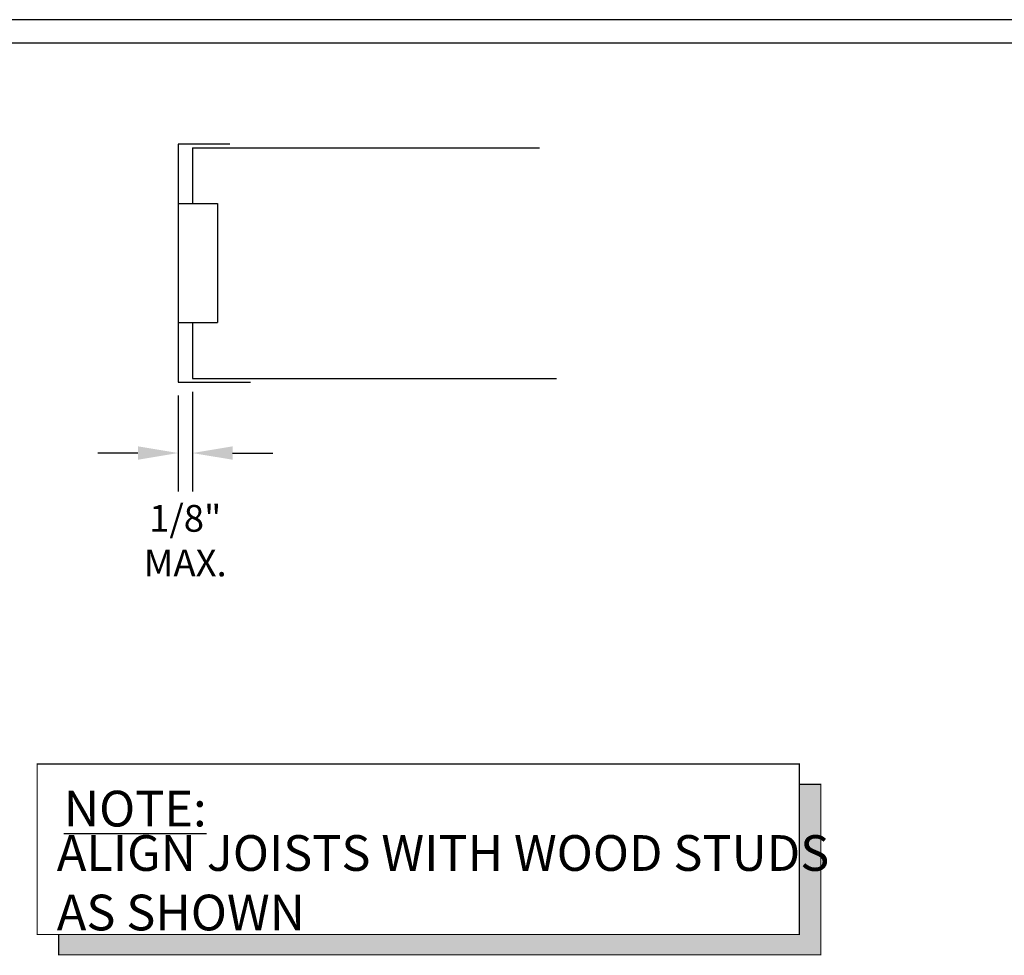
# Model space of a CAD drawing. Extents: x 201 to 370, y 232 to 359.
# Drawn here: x 230 to 271, y 320 to 359 of the extents above; entities that cross this region are included whole.
import ezdxf

# ---------------------------------------------------------------- set-up
doc = ezdxf.new("R2010")
doc.units = 0
doc.header["$LTSCALE"] = 3
doc.header["$MEASUREMENT"] = 0
doc.header["$PDMODE"] = 3
doc.layers.get('0').update_dxf_attribs({"linetype": 'CONTINUOUS'})
doc.layers.get('DEFPOINTS').update_dxf_attribs({"linetype": 'CONTINUOUS'})
for name, color, linetype in [('BORDER', 3, 'CONTINUOUS'), ('DIM', 7, 'CONTINUOUS'), ('STUD', 7, 'CONTINUOUS'), ('THICK', 7, 'CONTINUOUS')]:
    doc.layers.add(name, color=color, linetype=linetype)
doc.layers.add('NonPlot', color=5, linetype='CONTINUOUS', plot=False)
doc.styles.add('DIMTEXT1', font='romans.shx', dxfattribs={"width": 0.8})
doc.styles.add('ROMANS', font='romans.shx', dxfattribs={"width": 0.8, "height": 1.5})
doc.dimstyles.get("Standard").update_dxf_attribs({"dimscale": 6, "dimtxt": 0.25, "dimasz": 0.1875, "dimexe": 0.18, "dimexo": 0.0625, "dimgap": 0.125, "dimtad": 0, "dimtih": 1, "dimtoh": 1, "dimdec": 4, "dimzin": 0, "dimdsep": 46, "dimlunit": 4, "dimtxsty": 'DIMTEXT1', "dimcen": 0.09, "dimadec": 0, "dimazin": 0, "dimtfac": 1, "dimtdec": 4, "dimtofl": 0, "dimtmove": 2, "dimatfit": 3, "dimfxl": 1, "dimtolj": 1, "dimtzin": 0, "dimarcsym": 0})

# ---------------------------------------------------------------- blocks, each defined once
blk = doc.blocks.new('*D7')
at = {"layer": 'DEFPOINTS', "color": 0}
for p in [(237.248, 343.852), (236.647, 343.696), (236.647, 340.718)]:
    blk.add_point(p, dxfattribs=at)
at = {"layer": 'DIM', "color": 0, "lineweight": -2}
for p, q in [((236.647, 343.133), (236.647, 339.098)), ((237.248, 343.289), (237.248, 339.098)), ((234.96, 340.718), (233.272, 340.718)), ((238.936, 340.718), (240.623, 340.718))]:
    blk.add_line(p, q, dxfattribs=at)
at = {"layer": 'DIM', "color": 0}
for points in [[(234.96, 341), (234.96, 340.437), (236.647, 340.718)], [(238.936, 341), (238.936, 340.437), (237.248, 340.718)]]:
    blk.add_solid(points, dxfattribs=at)
at = {"layer": 'DIM', "color": 0, "insert": (236.948, 337.038), "char_height": 1.125, "attachment_point": 5, "style": 'DIMTEXT1'}
blk.add_mtext('\\A1;1/8" MAX.', dxfattribs=at)

msp = doc.modelspace()

# ---------------------------------------------------------------- linework, layer by layer
for points in [[(262.75167, 326.80253), (263.65626, 326.80253), (262.75167, 320.49766), (263.65626, 320.49766)], [(231.6276, 320.49766), (231.6276, 319.6438), (263.65626, 320.49766), (263.65626, 319.6438)]]:
    msp.add_solid(points)
at = {"layer": 'BORDER'}
msp.add_line((367.54997, 357.92912), (215.19343, 357.92912), dxfattribs=at)
at = {"layer": 'NonPlot'}
msp.add_line((370.16901, 358.9207), (200.56901, 358.9207), dxfattribs=at)
at = {"layer": 'STUD'}
for p, q in [((236.64715, 353.69562), (236.64715, 343.69562)), ((238.81879, 353.69562), (236.64715, 353.69562)), ((237.24821, 353.53937), (251.83752, 353.53937)), ((237.24821, 353.53937), (237.24821, 351.19562)), ((236.64715, 351.19562), (238.30531, 351.19562)), ((238.30531, 351.19562), (238.30531, 346.19562)), ((236.64715, 346.19562), (238.30531, 346.19562)), ((237.24821, 346.19562), (237.24821, 343.85187)), ((237.24821, 343.85187), (252.54786, 343.85187)), ((236.64715, 343.69562), (239.68998, 343.69562))]:
    msp.add_line(p, q, dxfattribs=at)
at = {"layer": 'THICK', "const_width": 0.04688}
msp.add_lwpolyline([(230.72301, 327.65639), (230.72301, 320.49766), (262.75167, 320.49766), (262.75167, 327.65639)], close=True, dxfattribs=at)
msp.add_lwpolyline([(231.6276, 320.49766), (231.6276, 319.6438), (263.65626, 319.6438), (263.65626, 326.80253), (262.75167, 326.80253)], dxfattribs=at)

# ---------------------------------------------------------------- texts
at = {"insert": (231.54965, 324.66715), "char_height": 1.5, "width": 34.875, "attachment_point": 1, "style": 'ROMANS'}
msp.add_mtext('ALIGN JOISTS WITH WOOD STUDS\\PAS SHOWN', dxfattribs=at)
at = {"layer": 'THICK', "insert": (231.84801, 326.53139), "char_height": 1.5, "width": 37.40625, "attachment_point": 1, "style": 'ROMANS'}
msp.add_mtext('\\LNOTE:', dxfattribs=at)

# ---------------------------------------------------------------- dimensions: what is measured, and where the dimension line sits
at = {"layer": 'DIM', "color": 7}
dim = msp.add_linear_dim(base=(236.64715, 340.71837), p1=(237.24821, 343.85187), p2=(236.64715, 343.69562), text='1/8" MAX.', dimstyle='STANDARD', override={"dimscale": 9, "dimtxt": 0.125, "dimtih": 0, "dimtoh": 0}, dxfattribs=at)
dim.commit()
dim.dimension.update_dxf_attribs({"geometry": '*D7', "text_midpoint": (236.94768, 337.03766), "dimtype": 160})

doc.saveas('drawing.dxf')
